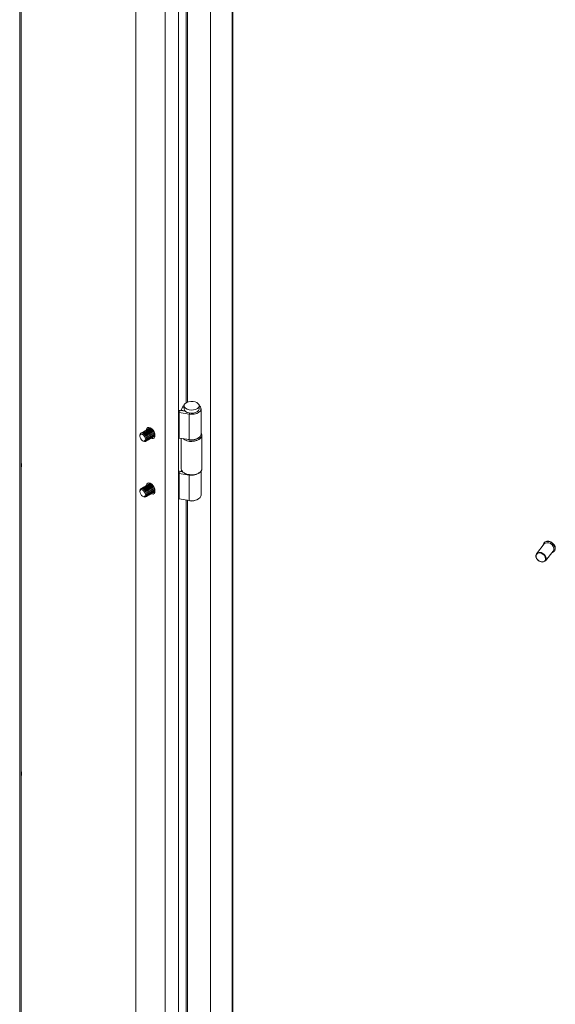
# Model space of a CAD drawing. Units: millimetres. Extents: x 63 to 8590, y 73 to 6123.
# Drawn here: x 7441 to 7725, y 4605 to 5127 of the extents above; entities that cross this region are included whole.
import ezdxf

# ---------------------------------------------------------------- set-up
doc = ezdxf.new("R2010")
doc.units = ezdxf.units.MM
doc.header["$LTSCALE"] = 5

msp = doc.modelspace()

# ---------------------------------------------------------------- linework, layer by layer
at = {"color": 7, "linetype": 'Continuous', "lineweight": 18}
for p, q in [((7525.3, 4435.82), (7525.3, 5349.53)), ((7542.12, 5341.75), (7542.12, 4450.9)), ((7518.23, 4439.9), (7518.23, 5337.28)), ((7553.99, 4449.98), (7553.99, 5339.7)), ((7502.67, 5328.3), (7502.67, 4448.88)), ((7441.85, 4467.05), (7441.85, 5293.19)), ((7525.62, 4918.58), (7526.14, 4919.7)), ((7528.83, 4919.28), (7526.14, 4919.7)), ((7527.35, 4921.36), (7526.57, 4919.77)), ((7528.49, 4919.46), (7526.57, 4919.77)), ((7526.57, 4919.77), (7526.57, 4919.63)), ((7528.16, 4922.19), (7528.16, 4920.56)), ((7528.55, 4919.57), (7528.49, 4919.46)), ((7528.49, 4919.46), (7528.49, 4919.34)), ((7536.16, 4920.56), (7536.16, 4922.19)), ((7537.16, 4907.09), (7537.16, 4920.56)), ((7530.86, 4917.77), (7525.62, 4918.58)), ((7525.62, 4905.11), (7525.62, 4918.58)), ((7530.86, 4904.3), (7530.86, 4917.77)), ((7507.92, 4909.21), (7507.83, 4909.15)), ((7508.45, 4909.51), (7508.36, 4909.46)), ((7508.98, 4909.82), (7508.89, 4909.77)), ((7509.51, 4910.12), (7509.42, 4910.07)), ((7510.04, 4910.43), (7509.95, 4910.38)), ((7510.04, 4910.43), (7510.28, 4910.52)), ((7504.76, 4906.53), (7504.76, 4906.17)), ((7505.8, 4907.98), (7505.71, 4907.93)), ((7506.33, 4908.29), (7506.24, 4908.24)), ((7506.86, 4908.59), (7506.77, 4908.54)), ((7507.39, 4908.9), (7507.3, 4908.85)), ((7508.74, 4903.91), (7508.83, 4903.96)), ((7509.27, 4904.21), (7509.36, 4904.26)), ((7509.8, 4904.52), (7509.89, 4904.57)), ((7510.33, 4904.82), (7510.42, 4904.88)), ((7510.86, 4905.13), (7510.95, 4905.18)), ((7511.39, 4905.44), (7511.48, 4905.49)), ((7511.92, 4905.74), (7512.01, 4905.79)), ((7512.45, 4906.05), (7512.54, 4906.1)), ((7525.62, 4905.11), (7530.86, 4904.3)), ((7526.66, 4904.95), (7526.66, 4888.86)), ((7526.66, 4904.95), (7526.66, 4888.86)), ((7537.66, 4888.86), (7537.66, 4906.54)), ((7537.66, 4888.86), (7537.66, 4906.54)), ((7506.21, 4903.65), (7506.52, 4903.47)), ((7508.21, 4903.6), (7508.3, 4903.65)), ((7525.62, 4886.33), (7526.14, 4887.45)), ((7530.86, 4885.52), (7525.62, 4886.33)), ((7525.62, 4872.86), (7525.62, 4886.33)), ((7527.42, 4887.25), (7526.14, 4887.45)), ((7526.84, 4888.06), (7526.57, 4887.52)), ((7527.27, 4887.4), (7526.57, 4887.52)), ((7526.57, 4887.52), (7526.57, 4887.38)), ((7528.27, 4886.61), (7528.62, 4886.41)), ((7528.27, 4886.61), (7528.62, 4886.41)), ((7530.86, 4872.05), (7530.86, 4885.52)), ((7535.69, 4886.41), (7536.05, 4886.61)), ((7535.69, 4886.41), (7536.05, 4886.61)), ((7537.16, 4874.84), (7537.16, 4887.54)), ((7505.8, 4878.59), (7505.71, 4878.53)), ((7506.33, 4878.89), (7506.24, 4878.84)), ((7506.86, 4879.2), (7506.77, 4879.15)), ((7507.39, 4879.5), (7507.3, 4879.45)), ((7507.92, 4879.81), (7507.83, 4879.76)), ((7508.45, 4880.12), (7508.36, 4880.07)), ((7508.98, 4880.42), (7508.89, 4880.37)), ((7509.51, 4880.73), (7509.42, 4880.68)), ((7510.04, 4881.04), (7509.95, 4880.98)), ((7510.04, 4881.04), (7510.28, 4881.13)), ((7504.76, 4877.14), (7504.76, 4876.78)), ((7506.21, 4874.26), (7506.52, 4874.08)), ((7508.21, 4874.2), (7508.3, 4874.26)), ((7508.74, 4874.51), (7508.83, 4874.56)), ((7509.27, 4874.82), (7509.36, 4874.87)), ((7509.8, 4875.12), (7509.89, 4875.17)), ((7510.33, 4875.43), (7510.42, 4875.48)), ((7510.86, 4875.74), (7510.95, 4875.79)), ((7511.39, 4876.04), (7511.48, 4876.09)), ((7511.92, 4876.35), (7512.01, 4876.4)), ((7512.45, 4876.65), (7512.54, 4876.71)), ((7525.62, 4872.86), (7530.86, 4872.05)), ((7718.97, 4849.02), (7714.88, 4843.88)), ((7718.9, 4849.72), (7718.79, 4849.59)), ((7719.58, 4840.14), (7723.67, 4845.28)), ((7724.27, 4845.23), (7724.37, 4845.36))]:
    msp.add_line(p, q, dxfattribs=at)
at = {"color": 8, "linetype": 'Continuous', "lineweight": 18}
for p, q in [((7553.57, 4449.45), (7553.57, 5339.81)), ((7441.08, 4465.99), (7441.08, 5292.75)), ((7529.21, 5247.91), (7529.21, 4923.75)), ((7530, 4924.14), (7530, 5247.79)), ((7528.16, 4921.22), (7527.35, 4921.36)), ((7531.12, 4918.33), (7530.86, 4917.77)), ((7441.96, 4890.6), (7441.85, 4890.54)), ((7530.93, 4885.65), (7530.86, 4885.52)), ((7529.21, 4872.3), (7529.21, 4548.14)), ((7530, 4548.53), (7530, 4872.18)), ((7441.96, 4727.29), (7441.85, 4727.23))]:
    msp.add_line(p, q, dxfattribs=at)
at = {"color": 7, "linetype": 'Continuous', "lineweight": 18, "flags": 128}
for points in [[(7528.16, 4922.3), (7527.91, 4922.08), (7527.35, 4921.36)], [(7534.99, 4923.83), (7534.03, 4924.24), (7532.9, 4924.46), (7531.71, 4924.49), (7530.56, 4924.31), (7529.55, 4923.95), (7528.77, 4923.42), (7528.3, 4922.79), (7528.16, 4922.11), (7528.38, 4921.43), (7528.94, 4920.82), (7529.78, 4920.34), (7530.84, 4920.02), (7532.01, 4919.89), (7533.19, 4919.96), (7534.29, 4920.24), (7535.19, 4920.69), (7535.83, 4921.27), (7536.13, 4921.94), (7536.09, 4922.62), (7535.7, 4923.27), (7534.99, 4923.83)], [(7528.16, 4920.56), (7528.16, 4920.48), (7528.38, 4919.8), (7528.94, 4919.19), (7529.78, 4918.7), (7530.84, 4918.38), (7532.01, 4918.25), (7533.19, 4918.33), (7534.29, 4918.61), (7535.19, 4919.06), (7535.83, 4919.64), (7536.13, 4920.3), (7536.16, 4920.56)], [(7530.86, 4917.77), (7532.23, 4917.68), (7533.59, 4917.8), (7534.84, 4918.13), (7535.89, 4918.64), (7536.66, 4919.3), (7537.08, 4920.06), (7537.13, 4920.85), (7536.81, 4921.62), (7536.15, 4922.3)], [(7507.1, 4908.69), (7507.3, 4908.85), (7507.87, 4908.96), (7508.55, 4908.73), (7509.23, 4908.18)], [(7507.63, 4908.99), (7507.83, 4909.15), (7508.4, 4909.27), (7509.08, 4909.03), (7509.76, 4908.49)], [(7512.75, 4906.45), (7512.63, 4907.39), (7512.27, 4908.36), (7511.71, 4909.28), (7511.02, 4910.03), (7510.26, 4910.54), (7509.53, 4910.74), (7508.9, 4910.63), (7508.43, 4910.21), (7508.19, 4909.53), (7508.16, 4909.3)], [(7508.16, 4909.3), (7508.36, 4909.46), (7508.93, 4909.57), (7509.61, 4909.34), (7510.29, 4908.79)], [(7508.69, 4909.61), (7508.89, 4909.77), (7509.46, 4909.88), (7510.14, 4909.64), (7510.82, 4909.1)], [(7509.22, 4909.91), (7509.42, 4910.07), (7509.99, 4910.18), (7510.67, 4909.95), (7511.35, 4909.41)], [(7509.7, 4910.72), (7509.6, 4910.34), (7509.58, 4910.16)], [(7509.75, 4910.22), (7509.95, 4910.38), (7510.34, 4910.49)], [(7510.82, 4909.1), (7511.39, 4908.33), (7511.77, 4907.44), (7511.91, 4906.58), (7511.78, 4905.88), (7511.39, 4905.44), (7511.15, 4905.34)], [(7510.91, 4909.15), (7511.48, 4908.38), (7511.86, 4907.49), (7512, 4906.63), (7511.87, 4905.93), (7511.48, 4905.49), (7511.48, 4905.49)], [(7511.35, 4909.41), (7511.92, 4908.63), (7512.31, 4907.75), (7512.44, 4906.89), (7512.31, 4906.19), (7511.92, 4905.74), (7511.68, 4905.65)], [(7511.44, 4909.46), (7512.01, 4908.68), (7512.39, 4907.8), (7512.53, 4906.94), (7512.4, 4906.24), (7512.01, 4905.8), (7512.01, 4905.79)], [(7506.52, 4903.47), (7506.52, 4903.47), (7507.2, 4903.24), (7507.77, 4903.35), (7508.15, 4903.79), (7508.29, 4904.49), (7508.15, 4905.35), (7507.77, 4906.23), (7507.2, 4907.01), (7506.52, 4907.55), (7505.84, 4907.78), (7505.27, 4907.67), (7504.89, 4907.23), (7504.76, 4906.53)], [(7507.55, 4903.92), (7507.24, 4903.55), (7506.77, 4903.46), (7506.21, 4903.65), (7505.65, 4904.1), (7505.18, 4904.74), (7504.87, 4905.46), (7504.76, 4906.17), (7504.87, 4906.75), (7505.18, 4907.11), (7505.65, 4907.2), (7506.21, 4907.01), (7506.76, 4906.56), (7507.24, 4905.93), (7507.55, 4905.2), (7507.66, 4904.49), (7507.55, 4903.92)], [(7505.51, 4907.76), (7505.71, 4907.93), (7506.28, 4908.04), (7506.96, 4907.81), (7507.64, 4907.26)], [(7506.04, 4908.08), (7506.24, 4908.24), (7506.81, 4908.35), (7507.49, 4908.11), (7508.17, 4907.57)], [(7506.57, 4908.38), (7506.77, 4908.54), (7507.34, 4908.65), (7508.02, 4908.42), (7508.7, 4907.87)], [(7507.64, 4907.26), (7508.21, 4906.49), (7508.59, 4905.61), (7508.73, 4904.75), (7508.59, 4904.04), (7508.21, 4903.6), (7507.96, 4903.51)], [(7507.72, 4907.31), (7508.3, 4906.54), (7508.68, 4905.66), (7508.82, 4904.8), (7508.68, 4904.09), (7508.3, 4903.65), (7508.3, 4903.65)], [(7508.17, 4907.57), (7508.74, 4906.79), (7509.12, 4905.91), (7509.26, 4905.05), (7509.12, 4904.35), (7508.74, 4903.91), (7508.5, 4903.81)], [(7508.26, 4907.62), (7508.83, 4906.85), (7509.21, 4905.96), (7509.35, 4905.1), (7509.21, 4904.4), (7508.83, 4903.96), (7508.83, 4903.96)], [(7508.7, 4907.87), (7509.27, 4907.1), (7509.65, 4906.22), (7509.79, 4905.36), (7509.65, 4904.65), (7509.27, 4904.21), (7509.03, 4904.12)], [(7508.79, 4907.93), (7509.36, 4907.15), (7509.74, 4906.27), (7509.88, 4905.41), (7509.74, 4904.71), (7509.36, 4904.26), (7509.36, 4904.26)], [(7509.23, 4908.18), (7509.8, 4907.41), (7510.18, 4906.52), (7510.32, 4905.66), (7510.18, 4904.96), (7509.8, 4904.52), (7509.56, 4904.43)], [(7509.32, 4908.23), (7509.89, 4907.46), (7510.27, 4906.58), (7510.41, 4905.72), (7510.27, 4905.01), (7509.89, 4904.57), (7509.89, 4904.57)], [(7509.76, 4908.49), (7510.33, 4907.71), (7510.71, 4906.83), (7510.85, 4905.97), (7510.72, 4905.27), (7510.33, 4904.83), (7510.09, 4904.73)], [(7509.85, 4908.54), (7510.42, 4907.77), (7510.8, 4906.88), (7510.94, 4906.02), (7510.8, 4905.32), (7510.42, 4904.88), (7510.42, 4904.88)], [(7510.29, 4908.79), (7510.86, 4908.02), (7511.24, 4907.14), (7511.38, 4906.28), (7511.25, 4905.57), (7510.86, 4905.13), (7510.62, 4905.04)], [(7510.38, 4908.84), (7510.95, 4908.07), (7511.33, 4907.19), (7511.47, 4906.33), (7511.34, 4905.62), (7510.95, 4905.18), (7510.95, 4905.18)], [(7510.62, 4905.04), (7511.02, 4904.88), (7511.71, 4904.83), (7512.27, 4905.1), (7512.63, 4905.66), (7512.75, 4906.45)], [(7512.07, 4905.83), (7512.43, 4905.7), (7512.62, 4905.65)], [(7512.75, 4906.33), (7512.45, 4906.05), (7512.21, 4905.96)], [(7512.74, 4906.26), (7512.54, 4906.1), (7512.54, 4906.1)], [(7537.08, 4905.12), (7537.55, 4905.9), (7537.65, 4906.73), (7537.37, 4907.54), (7537.16, 4907.86), (7537.37, 4907.54), (7537.65, 4906.73), (7537.55, 4905.9), (7537.08, 4905.12), (7536.28, 4904.43), (7535.19, 4903.89), (7533.9, 4903.53), (7532.49, 4903.37), (7531.06, 4903.43), (7529.7, 4903.7), (7528.51, 4904.16), (7527.57, 4904.79), (7527.54, 4904.82)], [(7536.63, 4905.66), (7535.87, 4905.01), (7534.82, 4904.5), (7533.58, 4904.18), (7532.24, 4904.06), (7530.88, 4904.15), (7529.63, 4904.46), (7529.45, 4904.52), (7529.63, 4904.46), (7530.88, 4904.15), (7532.24, 4904.06), (7533.58, 4904.18), (7534.82, 4904.5), (7535.87, 4905.01), (7536.63, 4905.66), (7537.07, 4906.4), (7537.16, 4907.02)], [(7537.16, 4907.09), (7537.08, 4906.58), (7536.66, 4905.83), (7535.89, 4905.17), (7534.84, 4904.65), (7533.59, 4904.32), (7532.23, 4904.2), (7530.86, 4904.3)], [(7536.63, 4905.66), (7537.07, 4906.4), (7537.16, 4907.02)], [(7537.08, 4887.44), (7536.28, 4886.76), (7535.19, 4886.21), (7533.9, 4885.85), (7532.49, 4885.69), (7531.06, 4885.75), (7529.7, 4886.02), (7528.51, 4886.48), (7527.57, 4887.11), (7526.94, 4887.85), (7526.67, 4888.67), (7526.66, 4888.86), (7526.67, 4888.67), (7526.94, 4887.85), (7527.57, 4887.11), (7528.51, 4886.48), (7529.7, 4886.02), (7531.06, 4885.75), (7532.49, 4885.69), (7533.9, 4885.85), (7535.19, 4886.21), (7536.28, 4886.76), (7537.08, 4887.44), (7537.55, 4888.23), (7537.66, 4888.86)], [(7537.08, 4887.44), (7537.55, 4888.23), (7537.66, 4888.86)], [(7506.52, 4874.08), (7506.52, 4874.08), (7507.2, 4873.84), (7507.77, 4873.96), (7508.15, 4874.4), (7508.29, 4875.1), (7508.15, 4875.96), (7507.77, 4876.84), (7507.2, 4877.61), (7506.52, 4878.16), (7505.84, 4878.39), (7505.27, 4878.28), (7504.89, 4877.84), (7504.76, 4877.14)], [(7507.55, 4874.52), (7507.24, 4874.16), (7506.77, 4874.06), (7506.21, 4874.26), (7505.65, 4874.71), (7505.18, 4875.34), (7504.87, 4876.07), (7504.76, 4876.77), (7504.87, 4877.35), (7505.18, 4877.72), (7505.65, 4877.81), (7506.21, 4877.61), (7506.76, 4877.17), (7507.24, 4876.53), (7507.55, 4875.8), (7507.66, 4875.1), (7507.55, 4874.52)], [(7505.51, 4878.37), (7505.71, 4878.53), (7506.28, 4878.65), (7506.96, 4878.41), (7507.64, 4877.87)], [(7506.04, 4878.68), (7506.24, 4878.84), (7506.81, 4878.95), (7507.49, 4878.72), (7508.17, 4878.17)], [(7506.57, 4878.99), (7506.77, 4879.15), (7507.34, 4879.26), (7508.02, 4879.02), (7508.7, 4878.48)], [(7507.1, 4879.29), (7507.3, 4879.45), (7507.87, 4879.56), (7508.55, 4879.33), (7509.23, 4878.78)], [(7507.63, 4879.6), (7507.83, 4879.76), (7508.4, 4879.87), (7509.08, 4879.64), (7509.76, 4879.09)], [(7507.64, 4877.87), (7508.21, 4877.09), (7508.59, 4876.21), (7508.73, 4875.35), (7508.59, 4874.65), (7508.21, 4874.21), (7507.96, 4874.11)], [(7507.72, 4877.92), (7508.3, 4877.15), (7508.68, 4876.26), (7508.82, 4875.4), (7508.68, 4874.7), (7508.3, 4874.26), (7508.3, 4874.26)], [(7512.75, 4877.06), (7512.63, 4877.99), (7512.27, 4878.97), (7511.71, 4879.88), (7511.02, 4880.63), (7510.26, 4881.14), (7509.53, 4881.35), (7508.9, 4881.24), (7508.43, 4880.82), (7508.19, 4880.13), (7508.16, 4879.9)], [(7508.16, 4879.9), (7508.36, 4880.06), (7508.93, 4880.18), (7509.61, 4879.94), (7510.29, 4879.4)], [(7508.17, 4878.17), (7508.74, 4877.4), (7509.12, 4876.52), (7509.26, 4875.66), (7509.12, 4874.95), (7508.74, 4874.51), (7508.5, 4874.42)], [(7508.26, 4878.22), (7508.83, 4877.45), (7509.21, 4876.57), (7509.35, 4875.71), (7509.21, 4875), (7508.83, 4874.56), (7508.83, 4874.56)], [(7508.69, 4880.21), (7508.89, 4880.37), (7509.46, 4880.48), (7510.14, 4880.25), (7510.82, 4879.7)], [(7508.7, 4878.48), (7509.27, 4877.71), (7509.65, 4876.82), (7509.79, 4875.96), (7509.65, 4875.26), (7509.27, 4874.82), (7509.03, 4874.72)], [(7508.79, 4878.53), (7509.36, 4877.76), (7509.74, 4876.87), (7509.88, 4876.01), (7509.74, 4875.31), (7509.36, 4874.87), (7509.36, 4874.87)], [(7509.22, 4880.52), (7509.42, 4880.68), (7509.99, 4880.79), (7510.67, 4880.55), (7511.35, 4880.01)], [(7509.23, 4878.78), (7509.8, 4878.01), (7510.18, 4877.13), (7510.32, 4876.27), (7510.18, 4875.57), (7509.8, 4875.12), (7509.56, 4875.03)], [(7509.32, 4878.84), (7509.89, 4878.06), (7510.27, 4877.18), (7510.41, 4876.32), (7510.27, 4875.62), (7509.89, 4875.18), (7509.89, 4875.17)], [(7509.7, 4881.33), (7509.6, 4880.95), (7509.58, 4880.76)], [(7509.75, 4880.82), (7509.95, 4880.98), (7510.34, 4881.1)], [(7509.76, 4879.09), (7510.33, 4878.32), (7510.71, 4877.43), (7510.85, 4876.58), (7510.72, 4875.87), (7510.33, 4875.43), (7510.09, 4875.34)], [(7509.85, 4879.14), (7510.42, 4878.37), (7510.8, 4877.49), (7510.94, 4876.63), (7510.8, 4875.92), (7510.42, 4875.48), (7510.42, 4875.48)], [(7510.29, 4879.4), (7510.86, 4878.62), (7511.24, 4877.74), (7511.38, 4876.88), (7511.25, 4876.18), (7510.86, 4875.74), (7510.62, 4875.64)], [(7510.38, 4879.45), (7510.95, 4878.68), (7511.33, 4877.79), (7511.47, 4876.93), (7511.34, 4876.23), (7510.95, 4875.79), (7510.95, 4875.79)], [(7510.82, 4879.7), (7511.39, 4878.93), (7511.77, 4878.05), (7511.91, 4877.19), (7511.78, 4876.48), (7511.39, 4876.04), (7511.15, 4875.95)], [(7510.91, 4879.76), (7511.48, 4878.98), (7511.86, 4878.1), (7512, 4877.24), (7511.87, 4876.54), (7511.48, 4876.09), (7511.48, 4876.09)], [(7511.35, 4880.01), (7511.92, 4879.24), (7512.31, 4878.35), (7512.44, 4877.49), (7512.31, 4876.79), (7511.92, 4876.35), (7511.68, 4876.25)], [(7511.44, 4880.06), (7512.01, 4879.29), (7512.39, 4878.4), (7512.53, 4877.55), (7512.4, 4876.84), (7512.01, 4876.4), (7512.01, 4876.4)], [(7510.62, 4875.64), (7511.02, 4875.49), (7511.71, 4875.44), (7512.27, 4875.71), (7512.63, 4876.27), (7512.75, 4877.06)], [(7512.07, 4876.44), (7512.43, 4876.3), (7512.62, 4876.26)], [(7512.75, 4876.93), (7512.45, 4876.65), (7512.21, 4876.56)], [(7512.74, 4876.87), (7512.54, 4876.71), (7512.54, 4876.71)], [(7537.16, 4874.84), (7537.08, 4874.33), (7536.66, 4873.58), (7535.89, 4872.92), (7534.84, 4872.4), (7533.59, 4872.07), (7532.23, 4871.95), (7530.86, 4872.05)], [(7718.35, 4848.23), (7718.4, 4848.74), (7718.75, 4849.53), (7719.4, 4850.1), (7720.28, 4850.37), (7721.3, 4850.32), (7722.34, 4849.96), (7723.29, 4849.32), (7724.06, 4848.48), (7724.55, 4847.51), (7724.71, 4846.54), (7724.53, 4845.66), (7724.02, 4844.97), (7723.24, 4844.55), (7723.04, 4844.5)], [(7724.37, 4845.36), (7724.63, 4845.79), (7724.81, 4846.67), (7724.65, 4847.65), (7724.16, 4848.61), (7723.4, 4849.45), (7722.44, 4850.09), (7721.4, 4850.45), (7720.38, 4850.5), (7719.5, 4850.23), (7718.9, 4849.72)], [(7723.67, 4845.28), (7723.68, 4845.3), (7724, 4846.01), (7724, 4846.86), (7723.68, 4847.75), (7723.07, 4848.56), (7722.25, 4849.2), (7721.32, 4849.6), (7720.39, 4849.7), (7719.57, 4849.49), (7718.97, 4849.02)], [(7714.54, 4843.15), (7714.87, 4843.86), (7714.88, 4843.88)], [(7719.58, 4840.14), (7718.98, 4839.67), (7718.16, 4839.46), (7717.23, 4839.56), (7716.3, 4839.95), (7715.48, 4840.6), (7714.87, 4841.41), (7714.54, 4842.3), (7714.54, 4843.15)], [(7714.64, 4842.97), (7714.65, 4842.12), (7715, 4841.25), (7715.63, 4840.47), (7716.47, 4839.88), (7717.41, 4839.56), (7718.3, 4839.56), (7719.04, 4839.88), (7719.53, 4840.47), (7719.69, 4841.25), (7719.51, 4842.12), (7719.01, 4842.97), (7718.26, 4843.67), (7717.35, 4844.13), (7716.42, 4844.29), (7715.59, 4844.13), (7714.97, 4843.66), (7714.64, 4842.97)]]:
    msp.add_lwpolyline(points, dxfattribs=at)
at = {"color": 8, "linetype": 'Continuous', "lineweight": 18, "flags": 128}
msp.add_lwpolyline([(7714.88, 4843.88), (7715.48, 4844.35), (7716.3, 4844.56), (7717.23, 4844.46), (7718.16, 4844.06), (7718.98, 4843.42), (7719.59, 4842.61), (7719.91, 4841.72), (7719.91, 4840.87), (7719.59, 4840.16), (7719.58, 4840.14)], dxfattribs=at)
at = {"color": 7, "linetype": 'Continuous', "lineweight": 18}
for centre, radius, start, end in [((7525.47, 4915.32), 4.43, 81.2893, 90.0836), ((7525.47, 4917.58), 1.02, 81.251, 99.2511), ((7507.91, 4907.28), 1.7, 34.0894, 107.627), ((7508.44, 4907.58), 1.7, 34.0894, 107.627), ((7508.97, 4907.89), 1.7, 34.0894, 107.627), ((7509.5, 4908.2), 1.7, 34.0894, 107.627), ((7510.03, 4908.5), 1.7, 34.0894, 107.627), ((7506.32, 4906.36), 1.7, 34.0894, 107.627), ((7506.85, 4906.67), 1.7, 34.0894, 107.627), ((7507.38, 4906.97), 1.7, 34.0894, 107.627), ((7525.47, 4904.1), 1.02, 81.2606, 99.2414), ((7532.12, 4910.83), 7.56, 232.695, 310.9706), ((7436.44, 4890.75), 5.6, 345.1402, 14.8598), ((7525.47, 4885.32), 1.02, 81.251, 99.2511), ((7525.47, 4883.06), 4.43, 81.2893, 90.0836), ((7532.16, 4893.1), 7.57, 242.1366, 297.8634), ((7532.29, 4891.91), 6.55, 257.4528, 311.3588), ((7506.32, 4876.96), 1.7, 34.0894, 107.627), ((7506.85, 4877.27), 1.7, 34.0894, 107.627), ((7507.38, 4877.58), 1.7, 34.0894, 107.627), ((7507.91, 4877.88), 1.7, 34.0894, 107.627), ((7508.44, 4878.19), 1.7, 34.0894, 107.627), ((7508.97, 4878.5), 1.7, 34.0894, 107.627), ((7509.5, 4878.8), 1.7, 34.0894, 107.627), ((7510.03, 4879.11), 1.7, 34.0894, 107.627), ((7525.47, 4871.85), 1.02, 81.2606, 99.2414), ((7532.16, 4876.05), 4.38, 242.8002, 298.9559), ((7436.44, 4727.44), 5.6, 345.1402, 14.8598)]:
    msp.add_arc(centre, radius, start, end, dxfattribs=at)

doc.saveas('drawing.dxf')
